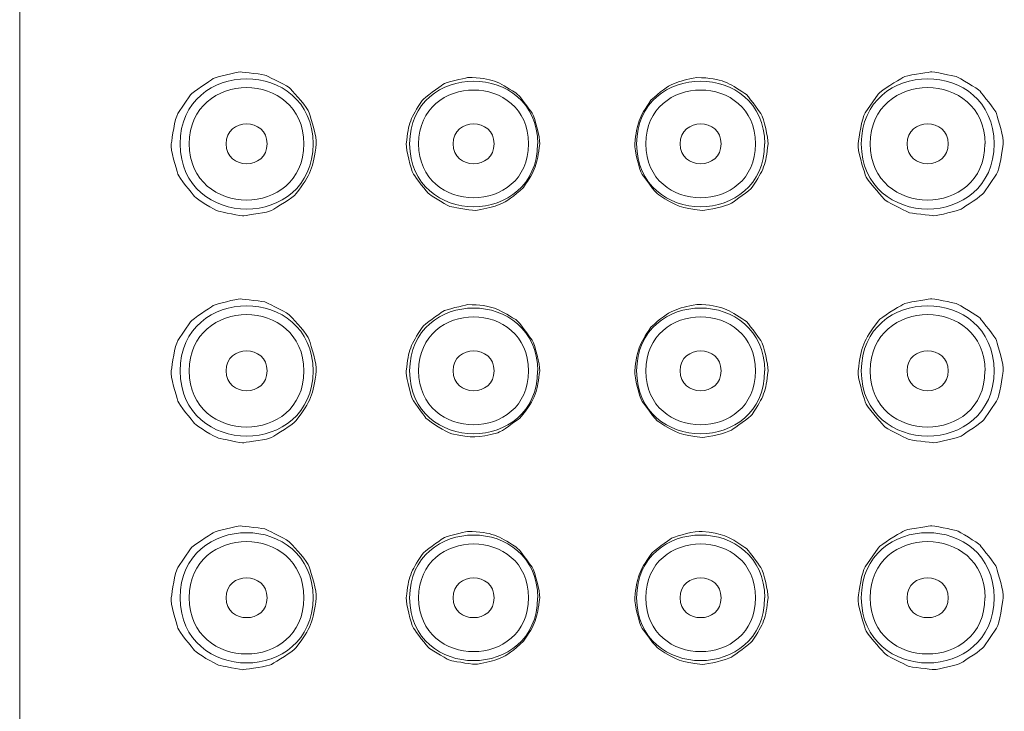
# Model space of a CAD drawing. Units: millimetres. Extents: x 0 to 1680, y 0 to 2376.
# Drawn here: x 622 to 643, y 1145 to 1160 of the extents above; entities that cross this region are included whole.
import ezdxf

# ---------------------------------------------------------------- set-up
doc = ezdxf.new("R2010")
doc.units = ezdxf.units.MM
doc.header["$LTSCALE"] = 4
doc.layers.add('MODEL', color=7, linetype='Continuous', lineweight=20)

msp = doc.modelspace()

# ---------------------------------------------------------------- linework, layer by layer
at = {"layer": 'MODEL'}
for points in [[(621.64731347, 1024.87132354), (621.64731347, 1024.87132354), (621.64731347, 1208.32310885), (621.64731347, 1208.32310885)], [(632.65896513, 1151.09195078), (633.03747999, 1151.54364824), (633.03747999, 1151.71141034), (633.09766694, 1152.13724776)]]:
    msp.add_open_spline(points, degree=3, dxfattribs=at)
for points, knots in [([(628.10799177, 1157.13611177), (628.09512738, 1159.04594798), (625.19164865, 1159.04594798), (625.17871863, 1157.13611177), (625.19164865, 1155.22194368), (628.09939363, 1155.22194368), (628.10799177, 1157.13611177)], [0, 0, 0, 0, 1, 1, 1, 2, 2, 2, 2]), ([(633.05467626, 1157.13611177), (633.04174624, 1158.97703163), (630.24151076, 1158.97703163), (630.23291263, 1157.13611177), (630.24151076, 1155.29072877), (633.04174624, 1155.29072877), (633.05034438, 1157.13611177)], [0, 0, 0, 0, 1, 1, 1, 2, 2, 2, 2]), ([(638.05288393, 1157.13611177), (638.04001955, 1158.97703163), (635.23978407, 1158.97703163), (635.23118593, 1157.13611177), (635.23978407, 1155.29072877), (638.04001955, 1155.29072877), (638.04861768, 1157.13611177)], [0, 0, 0, 0, 1, 1, 1, 2, 2, 2, 2]), ([(643.10281168, 1157.13611177), (643.08988166, 1159.04594798), (640.18640293, 1159.04594798), (640.17780479, 1157.13611177), (640.18640293, 1155.22194368), (643.09421355, 1155.22194368), (643.10281168, 1157.13611177)], [0, 0, 0, 0, 1, 1, 1, 2, 2, 2, 2]), ([(627.90583714, 1157.13611177), (627.897239, 1158.78354077), (625.3894714, 1158.78774138), (625.38087326, 1157.13611177), (625.3894714, 1155.4843509), (627.897239, 1155.4843509), (627.90583714, 1157.13611177)], [0, 0, 0, 0, 1, 1, 1, 2, 2, 2, 2]), ([(642.9049233, 1157.13611177), (642.89199328, 1158.78354077), (640.38429131, 1158.78774138), (640.37569317, 1157.13611177), (640.38429131, 1155.4843509), (642.89199328, 1155.4843509), (642.90059142, 1157.13611177)], [0, 0, 0, 0, 1, 1, 1, 2, 2, 2, 2]), ([(628.17684249, 1157.13545543), (628.19837064, 1157.27315686), (628.06073484, 1157.68179801), (628.02201042, 1157.81949945), (627.99188412, 1157.93120958), (627.69081812, 1158.24953749), (627.61336926, 1158.34418261), (627.5660467, 1158.40876708), (627.1531393, 1158.59805733), (627.07569045, 1158.64098237), (627.04556416, 1158.66684241), (626.5552079, 1158.70976745), (626.50788534, 1158.71843122), (626.42183835, 1158.71409934), (625.97880466, 1158.60658983), (625.90568769, 1158.57219729), (625.84116886, 1158.52060847), (625.44972398, 1158.27972941), (625.41099955, 1158.21514495), (625.41099955, 1158.21514495), (625.1314617, 1157.80217191), (625.1314617, 1157.80217191), (625.0582791, 1157.69033052), (625.00669029, 1157.26882498), (624.98516213, 1157.13545543)], [0, 0, 0, 0, 1, 1, 1, 2, 2, 2, 3, 3, 3, 4, 4, 4, 5, 5, 5, 6, 6, 6, 7, 7, 7, 8, 8, 8, 8]), ([(633.09766694, 1157.13545543), (633.09766694, 1157.29468502), (633.00302181, 1157.67313424), (632.92990485, 1157.81516757), (632.87398415, 1157.88395265), (632.64603511, 1158.21947683), (632.56858626, 1158.25820126), (632.17287513, 1158.5034122), (632.07823, 1158.58072979), (631.50615864, 1158.59805733), (631.43304168, 1158.57219729), (631.02006864, 1158.49041655), (630.96414794, 1158.44315962), (630.903961, 1158.39157081), (630.55124054, 1158.15922425), (630.51251612, 1158.09043917), (630.2501089, 1157.70332617), (630.21145011, 1157.60001728), (630.15979566, 1157.13545543)], [0, 0, 0, 0, 1, 1, 1, 2, 2, 2, 3, 3, 3, 4, 4, 4, 5, 5, 5, 6, 6, 6, 6]), ([(632.85245599, 1157.13611177), (632.84385786, 1158.71462441), (630.43939915, 1158.71462441), (630.43080101, 1157.13611177), (630.43939915, 1155.55313598), (632.84385786, 1155.55313598), (632.85245599, 1157.13611177)], [0, 0, 0, 0, 1, 1, 1, 2, 2, 2, 2]), ([(638.12606653, 1157.13545543), (638.12606653, 1157.28602125), (638.0357533, 1157.66893363), (637.96690258, 1157.8065038), (637.91098188, 1157.86675638), (637.68303284, 1158.21081306), (637.61418212, 1158.24533687), (637.24853165, 1158.47755216), (637.14102214, 1158.57652917), (636.55602076, 1158.59805733), (636.1215852, 1158.5034122), (635.96675313, 1158.49041655), (635.54518196, 1158.09477105), (635.2785085, 1157.70765806), (635.24411595, 1157.60001728), (635.18819526, 1157.13545543)], [0, 0, 0, 0, 1, 1, 1, 2, 2, 2, 3, 3, 3, 4, 4, 4, 5, 5, 5, 5]), ([(637.8507293, 1157.13611177), (637.84213116, 1158.71462441), (635.43767245, 1158.71462441), (635.43334057, 1157.13611177), (635.43767245, 1155.55313598), (637.84213116, 1155.55313598), (637.8507293, 1157.13611177)], [0, 0, 0, 0, 1, 1, 1, 2, 2, 2, 2]), ([(643.30070007, 1157.13545543), (643.32649447, 1157.26449309), (643.18452679, 1157.67746613), (643.1544005, 1157.80217191), (643.14153611, 1157.87528888), (642.83613822, 1158.22800933), (642.79308191, 1158.29692568), (642.73289496, 1158.35284638), (642.34578196, 1158.58939356), (642.26400123, 1158.61945421), (642.21241241, 1158.62811798), (641.73925243, 1158.73562749), (641.700528, 1158.71843122), (641.61454665, 1158.70123495), (641.16284919, 1158.64964614), (641.0940641, 1158.59805733), (640.99508709, 1158.53347286), (640.61657223, 1158.32265446), (640.54778715, 1158.22800933), (640.54778715, 1158.22800933), (640.26385178, 1157.81949945), (640.26385178, 1157.81949945), (640.18213668, 1157.69899429), (640.13481411, 1157.27748875), (640.10901971, 1157.13545543)], [0, 0, 0, 0, 1, 1, 1, 2, 2, 2, 3, 3, 3, 4, 4, 4, 5, 5, 5, 6, 6, 6, 7, 7, 7, 8, 8, 8, 8]), ([(627.09288672, 1157.13611177), (627.10148485, 1157.71671563), (626.18529118, 1157.72104752), (626.19388931, 1157.13611177), (626.18529118, 1156.55104476), (627.10148485, 1156.55104476), (627.09288672, 1157.13611177)], [0, 0, 0, 0, 1, 1, 1, 2, 2, 2, 2]), ([(632.09116002, 1157.13611177), (632.09975816, 1157.71671563), (631.18356448, 1157.72104752), (631.19216262, 1157.13611177), (631.18356448, 1156.55104476), (632.09975816, 1156.55104476), (632.09116002, 1157.13611177)], [0, 0, 0, 0, 1, 1, 1, 2, 2, 2, 2]), ([(637.08943333, 1157.13611177), (637.09803146, 1157.71671563), (636.18610404, 1157.72104752), (636.19043592, 1157.13611177), (636.18183779, 1156.55104476), (637.09803146, 1156.55104476), (637.08943333, 1157.13611177)], [0, 0, 0, 0, 1, 1, 1, 2, 2, 2, 2]), ([(642.09197288, 1157.13611177), (642.09630477, 1157.71671563), (641.18011109, 1157.72104752), (641.18870923, 1157.13611177), (641.18011109, 1156.55104476), (642.09630477, 1156.55104476), (642.09197288, 1157.13611177)], [0, 0, 0, 0, 1, 1, 1, 2, 2, 2, 2]), ([(624.98516213, 1157.13545543), (624.95936772, 1157.00641776), (625.09700352, 1156.593576), (625.1314617, 1156.46873895), (625.14432609, 1156.39562198), (625.44972398, 1156.04290152), (625.49278029, 1155.97844833), (625.55296724, 1155.91386386), (625.94008023, 1155.68164857), (626.02186097, 1155.65145664), (626.07344978, 1155.64292414), (626.54660977, 1155.53541463), (626.58533419, 1155.5526109), (626.67131555, 1155.56980718), (627.12301301, 1155.62139599), (627.19179809, 1155.66878418), (627.2907751, 1155.73323738), (627.66928996, 1155.94405579), (627.73807504, 1156.04290152), (628.05640296, 1156.46453833), (628.11232365, 1156.60644038), (628.17684249, 1157.13545543)], [0, 0, 0, 0, 1, 1, 1, 2, 2, 2, 3, 3, 3, 4, 4, 4, 5, 5, 5, 6, 6, 6, 7, 7, 7, 7]), ([(630.15979566, 1157.13545543), (630.15979566, 1156.98502088), (630.2501089, 1156.6021085), (630.31895962, 1156.46453833), (630.37488031, 1156.40428575), (630.5985631, 1156.0600978), (630.67168007, 1156.02570525), (630.74053079, 1155.98278021), (631.08458747, 1155.75043365), (631.16203633, 1155.74610177), (631.24375143, 1155.73756927), (631.65239258, 1155.65145664), (631.72550955, 1155.6729848), (632.13848259, 1155.76329804), (632.30624468, 1155.76762992), (632.74068023, 1156.17627107), (633.00302181, 1156.56338407), (633.04174624, 1156.67089358), (633.09766694, 1157.13545543)], [0, 0, 0, 0, 1, 1, 1, 2, 2, 2, 3, 3, 3, 4, 4, 4, 5, 5, 5, 6, 6, 6, 6]), ([(635.18819526, 1157.13545543), (635.18819526, 1156.97635711), (635.2785085, 1156.59777661), (635.35595735, 1156.46020645), (635.41187805, 1156.38708948), (635.63982709, 1156.05156529), (635.71727594, 1156.01284087), (636.10865518, 1155.75476554), (636.20763219, 1155.72457361), (636.67219404, 1155.66878418), (636.81409609, 1155.6729848), (637.19694284, 1155.76329804), (637.32171425, 1155.82788251), (637.3819012, 1155.87947132), (637.73462165, 1156.11181788), (637.77334608, 1156.18060296), (638.0357533, 1156.56771596), (638.07014584, 1156.67089358), (638.12606653, 1157.13545543)], [0, 0, 0, 0, 1, 1, 1, 2, 2, 2, 3, 3, 3, 4, 4, 4, 5, 5, 5, 6, 6, 6, 6]), ([(640.10901971, 1157.13545543), (640.08749155, 1156.99788526), (640.22512735, 1156.58491223), (640.26385178, 1156.45587456), (640.29397807, 1156.33970128), (640.59510971, 1156.02137337), (640.67249293, 1155.92685951), (640.71554924, 1155.86227505), (641.13705478, 1155.66878418), (641.21017175, 1155.63005976), (641.24029804, 1155.60419972), (641.73065429, 1155.56114341), (641.77797686, 1155.5526109), (641.86402384, 1155.55694279), (642.30272565, 1155.66012041), (642.3801745, 1155.69884484), (642.44469334, 1155.75043365), (642.83613822, 1155.99131271), (642.87486264, 1156.05589718), (642.87486264, 1156.05589718), (643.1544005, 1156.46873895), (643.1544005, 1156.46873895), (643.2275831, 1156.58058034), (643.27917191, 1157.00221715), (643.30070007, 1157.13545543)], [0, 0, 0, 0, 1, 1, 1, 2, 2, 2, 3, 3, 3, 4, 4, 4, 5, 5, 5, 6, 6, 6, 7, 7, 7, 8, 8, 8, 8]), ([(628.10799177, 1152.13344095), (628.09512738, 1154.04760904), (625.19164865, 1154.04760904), (625.17871863, 1152.13344095), (625.19164865, 1150.22360474), (628.09939363, 1150.22360474), (628.10799177, 1152.13344095)], [0, 0, 0, 0, 1, 1, 1, 2, 2, 2, 2]), ([(633.05467626, 1152.13344095), (633.04174624, 1153.97882396), (630.24151076, 1153.98315584), (630.23291263, 1152.13344095), (630.24151076, 1150.2925211), (633.04174624, 1150.2925211), (633.05034438, 1152.13344095)], [0, 0, 0, 0, 1, 1, 1, 2, 2, 2, 2]), ([(638.05288393, 1152.13344095), (638.04001955, 1153.97882396), (635.23978407, 1153.98315584), (635.23118593, 1152.13344095), (635.23978407, 1150.2925211), (638.04001955, 1150.2925211), (638.04861768, 1152.13344095)], [0, 0, 0, 0, 1, 1, 1, 2, 2, 2, 2]), ([(643.10281168, 1152.13344095), (643.08988166, 1154.04760904), (640.18640293, 1154.04760904), (640.17780479, 1152.13344095), (640.18640293, 1150.22360474), (643.09421355, 1150.22360474), (643.10281168, 1152.13344095)], [0, 0, 0, 0, 1, 1, 1, 2, 2, 2, 2]), ([(627.90583714, 1152.13344095), (627.897239, 1153.78520183), (625.3894714, 1153.78953371), (625.38087326, 1152.13344095), (625.3894714, 1150.48601196), (627.897239, 1150.48601196), (627.90583714, 1152.13344095)], [0, 0, 0, 0, 1, 1, 1, 2, 2, 2, 2]), ([(642.9049233, 1152.13344095), (642.89199328, 1153.78520183), (640.38429131, 1153.78953371), (640.37569317, 1152.13344095), (640.38429131, 1150.48601196), (642.89199328, 1150.48601196), (642.90059142, 1152.13344095)], [0, 0, 0, 0, 1, 1, 1, 2, 2, 2, 2]), ([(628.17684249, 1152.13724776), (628.19837064, 1152.27494919), (628.06073484, 1152.68359034), (628.02201042, 1152.82116051), (627.99188412, 1152.93300191), (627.69081812, 1153.25132982), (627.61336926, 1153.34164306), (627.5660467, 1153.41042814), (627.1531393, 1153.59971839), (627.07569045, 1153.6427747), (627.04556416, 1153.66850347), (626.5552079, 1153.71155978), (626.50788534, 1153.72022355), (626.42183835, 1153.71589167), (625.97880466, 1153.61258277), (625.90568769, 1153.57385835), (625.84116886, 1153.52226953), (625.44972398, 1153.28139047), (625.41099955, 1153.21693728), (625.41099955, 1153.21693728), (625.1314617, 1152.80396424), (625.1314617, 1152.80396424), (625.0582791, 1152.69212285), (625.00669029, 1152.27061731), (624.98516213, 1152.13724776)], [0, 0, 0, 0, 1, 1, 1, 2, 2, 2, 3, 3, 3, 4, 4, 4, 5, 5, 5, 6, 6, 6, 7, 7, 7, 8, 8, 8, 8]), ([(633.09766694, 1152.13724776), (633.09766694, 1152.29214546), (633.00302181, 1152.67492657), (632.92990485, 1152.81262801), (632.87398415, 1152.88141309), (632.64603511, 1153.22126916), (632.56858626, 1153.2641942), (632.16854324, 1153.50507326), (632.07396375, 1153.58252212), (631.50615864, 1153.5953865), (631.43304168, 1153.57385835), (631.02006864, 1153.48787699), (630.96414794, 1153.44482068), (630.903961, 1153.39323187), (630.55124054, 1153.16534846), (630.51251612, 1153.09210023), (630.2501089, 1152.70498723), (630.21145011, 1152.60180961), (630.15979566, 1152.13724776)], [0, 0, 0, 0, 1, 1, 1, 2, 2, 2, 3, 3, 3, 4, 4, 4, 5, 5, 5, 6, 6, 6, 6]), ([(632.85245599, 1152.13344095), (632.84385786, 1153.72074863), (630.43939915, 1153.72074863), (630.43080101, 1152.13344095), (630.43939915, 1150.55492831), (632.84385786, 1150.55492831), (632.85245599, 1152.13344095)], [0, 0, 0, 0, 1, 1, 1, 2, 2, 2, 2]), ([(638.12606653, 1152.13724776), (638.12606653, 1152.28781358), (638.0357533, 1152.67059469), (637.96690258, 1152.80396424), (637.91098188, 1152.86854871), (637.68303284, 1153.21260539), (637.61418212, 1153.24699793), (637.23993351, 1153.48354511), (637.13675589, 1153.57819023), (636.55602076, 1153.59971839), (636.1215852, 1153.50507326), (635.96675313, 1153.49220888), (635.54518196, 1153.09643211), (635.28284038, 1152.70931912), (635.24411595, 1152.60180961), (635.18819526, 1152.13724776)], [0, 0, 0, 0, 1, 1, 1, 2, 2, 2, 3, 3, 3, 4, 4, 4, 5, 5, 5, 5]), ([(637.8507293, 1152.13344095), (637.84213116, 1153.72074863), (635.43767245, 1153.72074863), (635.43334057, 1152.13344095), (635.43767245, 1150.55492831), (637.84213116, 1150.55492831), (637.8507293, 1152.13344095)], [0, 0, 0, 0, 1, 1, 1, 2, 2, 2, 2]), ([(643.30070007, 1152.13724776), (643.32649447, 1152.26195354), (643.18452679, 1152.67925846), (643.1544005, 1152.80396424), (643.14153611, 1152.87708121), (642.83613822, 1153.22980166), (642.79308191, 1153.29438613), (642.73289496, 1153.35030683), (642.34578196, 1153.59118589), (642.26400123, 1153.62124654), (642.21241241, 1153.62977904), (641.73925243, 1153.73741982), (641.700528, 1153.72022355), (641.61454665, 1153.70302728), (641.16284919, 1153.6513072), (641.0940641, 1153.59971839), (640.99508709, 1153.53526519), (640.61657223, 1153.32877867), (640.54778715, 1153.22980166), (640.22512735, 1152.80396424), (640.16920666, 1152.6662628), (640.10901971, 1152.13724776)], [0, 0, 0, 0, 1, 1, 1, 2, 2, 2, 3, 3, 3, 4, 4, 4, 5, 5, 5, 6, 6, 6, 7, 7, 7, 7]), ([(627.09288672, 1152.13777284), (627.10148485, 1152.71850796), (626.18529118, 1152.72283985), (626.19388931, 1152.13777284), (626.18529118, 1151.55283709), (627.10148485, 1151.55283709), (627.09288672, 1152.13777284)], [0, 0, 0, 0, 1, 1, 1, 2, 2, 2, 2]), ([(632.09116002, 1152.13777284), (632.09975816, 1152.71850796), (631.18356448, 1152.72283985), (631.19216262, 1152.13777284), (631.18356448, 1151.55283709), (632.09975816, 1151.55283709), (632.09116002, 1152.13777284)], [0, 0, 0, 0, 1, 1, 1, 2, 2, 2, 2]), ([(637.08943333, 1152.13777284), (637.09803146, 1152.71850796), (636.18610404, 1152.72283985), (636.19043592, 1152.13777284), (636.18183779, 1151.55283709), (637.09803146, 1151.55283709), (637.08943333, 1152.13777284)], [0, 0, 0, 0, 1, 1, 1, 2, 2, 2, 2]), ([(642.09197288, 1152.13777284), (642.09630477, 1152.71850796), (641.18011109, 1152.72283985), (641.18870923, 1152.13777284), (641.18011109, 1151.55283709), (642.09630477, 1151.55283709), (642.09197288, 1152.13777284)], [0, 0, 0, 0, 1, 1, 1, 2, 2, 2, 2]), ([(624.98516213, 1152.13724776), (624.95936772, 1152.00821009), (625.09700352, 1151.59523706), (625.1314617, 1151.47053128), (625.14432609, 1151.39741431), (625.44972398, 1151.04469385), (625.49278029, 1150.98010939), (625.55296724, 1150.91565619), (625.94008023, 1150.68330963), (626.02186097, 1150.65324897), (626.07344978, 1150.6445852), (626.54660977, 1150.53707569), (626.58533419, 1150.55427197), (626.67131555, 1150.57146824), (627.12301301, 1150.62318832), (627.19179809, 1150.67044524), (627.2907751, 1150.73502971), (627.66928996, 1150.94571685), (627.73807504, 1151.04469385), (628.05640296, 1151.46619939), (628.11232365, 1151.60823271), (628.17684249, 1152.13724776)], [0, 0, 0, 0, 1, 1, 1, 2, 2, 2, 3, 3, 3, 4, 4, 4, 5, 5, 5, 6, 6, 6, 7, 7, 7, 7]), ([(630.15979566, 1152.13724776), (630.13826751, 1152.05979891), (630.25444078, 1151.65115775), (630.27163706, 1151.56950829), (630.28456708, 1151.49639132), (630.54690866, 1151.16506775), (630.58996497, 1151.09628267), (630.69320823, 1150.99730566), (631.02440053, 1150.79095041), (631.16203633, 1150.7478941), (631.61800004, 1150.65324897), (631.72550955, 1150.65758086), (632.17287513, 1150.77375414), (632.25892211, 1150.79095041), (632.58151628, 1151.04469385), (632.65896513, 1151.09195078)], [0, 0, 0, 0, 1, 1, 1, 2, 2, 2, 3, 3, 3, 4, 4, 4, 5, 5, 5, 5]), ([(635.18819526, 1152.13724776), (635.18819526, 1151.97814944), (635.2785085, 1151.59956894), (635.35595735, 1151.46186751), (635.41187805, 1151.39308242), (635.63982709, 1151.05322636), (635.71727594, 1151.01030131), (636.10865518, 1150.7564266), (636.20763219, 1150.72636594), (636.67219404, 1150.67044524), (636.81409609, 1150.67477713), (637.19694284, 1150.76509037), (637.32171425, 1150.82967484), (637.3819012, 1150.88126365), (637.73462165, 1151.10914705), (637.77334608, 1151.1780634), (638.0357533, 1151.56950829), (638.07014584, 1151.67268591), (638.12606653, 1152.13724776)], [0, 0, 0, 0, 1, 1, 1, 2, 2, 2, 3, 3, 3, 4, 4, 4, 5, 5, 5, 6, 6, 6, 6]), ([(640.10901971, 1152.13724776), (640.08749155, 1151.99954632), (640.22512735, 1151.58670456), (640.26385178, 1151.45333501), (640.29397807, 1151.34149361), (640.59510971, 1151.01883381), (640.67249293, 1150.92852058), (640.71554924, 1150.86406738), (641.13705478, 1150.67044524), (641.21017175, 1150.63172082), (641.24029804, 1150.60599205), (641.73065429, 1150.56293574), (641.77797686, 1150.55427197), (641.86402384, 1150.55860385), (642.30272565, 1150.66611336), (642.3801745, 1150.7005059), (642.44469334, 1150.75222598), (642.83613822, 1150.99310504), (642.87486264, 1151.05755824), (642.87486264, 1151.05755824), (643.1544005, 1151.47053128), (643.1544005, 1151.47053128), (643.2275831, 1151.58237267), (643.27917191, 1152.00387821), (643.30070007, 1152.13724776)], [0, 0, 0, 0, 1, 1, 1, 2, 2, 2, 3, 3, 3, 4, 4, 4, 5, 5, 5, 6, 6, 6, 7, 7, 7, 8, 8, 8, 8]), ([(628.10799177, 1147.13956517), (628.09512738, 1149.04940137), (625.19164865, 1149.04940137), (625.17871863, 1147.13956517), (625.19164865, 1145.22539707), (628.09939363, 1145.22539707), (628.10799177, 1147.13956517)], [0, 0, 0, 0, 1, 1, 1, 2, 2, 2, 2]), ([(643.10281168, 1147.13956517), (643.08988166, 1149.04940137), (640.18640293, 1149.04940137), (640.17780479, 1147.13956517), (640.18640293, 1145.22539707), (643.09421355, 1145.22539707), (643.10281168, 1147.13956517)], [0, 0, 0, 0, 1, 1, 1, 2, 2, 2, 2]), ([(627.90583714, 1147.13956517), (627.897239, 1148.78699416), (625.3894714, 1148.79132604), (625.38087326, 1147.13956517), (625.3894714, 1145.48780429), (627.897239, 1145.48780429), (627.90583714, 1147.13956517)], [0, 0, 0, 0, 1, 1, 1, 2, 2, 2, 2]), ([(633.05467626, 1147.13956517), (633.04174624, 1148.98048502), (630.24151076, 1148.98048502), (630.23291263, 1147.13956517), (630.24151076, 1145.29418216), (633.04174624, 1145.29418216), (633.05034438, 1147.13956517)], [0, 0, 0, 0, 1, 1, 1, 2, 2, 2, 2]), ([(638.05288393, 1147.13956517), (638.04001955, 1148.98048502), (635.23978407, 1148.98048502), (635.23118593, 1147.13956517), (635.23978407, 1145.29418216), (638.04001955, 1145.29418216), (638.04861768, 1147.13956517)], [0, 0, 0, 0, 1, 1, 1, 2, 2, 2, 2]), ([(642.9049233, 1147.13956517), (642.89199328, 1148.78699416), (640.38429131, 1148.79132604), (640.37569317, 1147.13956517), (640.38429131, 1145.48780429), (642.89199328, 1145.48780429), (642.90059142, 1147.13956517)], [0, 0, 0, 0, 1, 1, 1, 2, 2, 2, 2]), ([(628.17684249, 1147.13904009), (628.19837064, 1147.27661025), (628.06073484, 1147.68525141), (628.02201042, 1147.81862096), (627.99188412, 1147.93479424), (627.69081812, 1148.25299088), (627.61336926, 1148.34343539), (627.5660467, 1148.41222047), (627.1531393, 1148.60151072), (627.07569045, 1148.64443576), (627.04556416, 1148.6702958), (626.5552079, 1148.71335211), (626.50788534, 1148.72188461), (626.42183835, 1148.71755273), (625.97880466, 1148.61004322), (625.90568769, 1148.57131879), (625.84116886, 1148.52406186), (625.44972398, 1148.2831828), (625.41099955, 1148.21859834), (625.41099955, 1148.21859834), (625.1314617, 1147.80575657), (625.1314617, 1147.80575657), (625.0582791, 1147.69391518), (625.00669029, 1147.27227837), (624.98516213, 1147.13904009)], [0, 0, 0, 0, 1, 1, 1, 2, 2, 2, 3, 3, 3, 4, 4, 4, 5, 5, 5, 6, 6, 6, 7, 7, 7, 8, 8, 8, 8]), ([(633.09766694, 1147.13904009), (633.09766694, 1147.29380653), (633.00302181, 1147.6767189), (632.92990485, 1147.81428907), (632.87398415, 1147.88740604), (632.64603511, 1148.22293022), (632.56858626, 1148.26165465), (632.17287513, 1148.50686559), (632.07396375, 1148.58431445), (631.50615864, 1148.60151072), (631.43304168, 1148.57565068), (631.02006864, 1148.49386994), (630.96414794, 1148.44661301), (630.903961, 1148.3950242), (630.55124054, 1148.16267764), (630.51251612, 1148.09389256), (630.2501089, 1147.70677956), (630.21145011, 1147.60360194), (630.15979566, 1147.13904009)], [0, 0, 0, 0, 1, 1, 1, 2, 2, 2, 3, 3, 3, 4, 4, 4, 5, 5, 5, 6, 6, 6, 6]), ([(632.85245599, 1147.13956517), (632.84385786, 1148.71820907), (630.43939915, 1148.71820907), (630.43080101, 1147.13956517), (630.43939915, 1145.55658937), (632.84385786, 1145.55658937), (632.85245599, 1147.13956517)], [0, 0, 0, 0, 1, 1, 1, 2, 2, 2, 2]), ([(638.12606653, 1147.13904009), (638.12606653, 1147.28947464), (638.0357533, 1147.67238702), (637.96690258, 1147.80575657), (637.91098188, 1147.87020977), (637.68303284, 1148.21439772), (637.61418212, 1148.24879026), (637.22706913, 1148.51119748), (637.132424, 1148.54559002), (636.67219404, 1148.60151072), (636.51729634, 1148.60571133), (636.13878148, 1148.51539809), (636.00114567, 1148.4509449), (635.93662684, 1148.3950242), (635.58390639, 1148.17134141), (635.54518196, 1148.09389256), (635.2785085, 1147.71111145), (635.24411595, 1147.60360194), (635.18819526, 1147.13904009)], [0, 0, 0, 0, 1, 1, 1, 2, 2, 2, 3, 3, 3, 4, 4, 4, 5, 5, 5, 6, 6, 6, 6]), ([(637.8507293, 1147.13956517), (637.84213116, 1148.71820907), (635.43767245, 1148.71820907), (635.43334057, 1147.13956517), (635.43767245, 1145.55658937), (637.84213116, 1145.55658937), (637.8507293, 1147.13956517)], [0, 0, 0, 0, 1, 1, 1, 2, 2, 2, 2]), ([(643.30070007, 1147.13904009), (643.32649447, 1147.26374587), (643.18452679, 1147.68091952), (643.1544005, 1147.80575657), (643.14153611, 1147.87887354), (642.83613822, 1148.23159399), (642.79308191, 1148.29604719), (642.73289496, 1148.35629977), (642.34578196, 1148.59284695), (642.26400123, 1148.62303887), (642.21241241, 1148.63157137), (641.73925243, 1148.73908088), (641.700528, 1148.72188461), (641.61454665, 1148.70468834), (641.16284919, 1148.65309953), (641.0940641, 1148.60151072), (640.99508709, 1148.53692625), (640.61657223, 1148.32623912), (640.54778715, 1148.23159399), (640.54778715, 1148.23159399), (640.26385178, 1147.81862096), (640.26385178, 1147.81862096), (640.18213668, 1147.70244768), (640.13481411, 1147.28094214), (640.10901971, 1147.13904009)], [0, 0, 0, 0, 1, 1, 1, 2, 2, 2, 3, 3, 3, 4, 4, 4, 5, 5, 5, 6, 6, 6, 7, 7, 7, 8, 8, 8, 8]), ([(627.09288672, 1147.13956517), (627.10148485, 1147.72016902), (626.18529118, 1147.72450091), (626.19388931, 1147.13956517), (626.18529118, 1146.55449815), (627.10148485, 1146.55449815), (627.09288672, 1147.13956517)], [0, 0, 0, 0, 1, 1, 1, 2, 2, 2, 2]), ([(632.09116002, 1147.13956517), (632.09975816, 1147.72016902), (631.18356448, 1147.72016902), (631.19216262, 1147.13956517), (631.18356448, 1146.55449815), (632.09975816, 1146.55449815), (632.09116002, 1147.13956517)], [0, 0, 0, 0, 1, 1, 1, 2, 2, 2, 2]), ([(637.08943333, 1147.13956517), (637.09803146, 1147.72016902), (636.18610404, 1147.72450091), (636.19043592, 1147.13956517), (636.18183779, 1146.55449815), (637.09803146, 1146.55449815), (637.08943333, 1147.13956517)], [0, 0, 0, 0, 1, 1, 1, 2, 2, 2, 2]), ([(642.09197288, 1147.13956517), (642.09630477, 1147.72016902), (641.18011109, 1147.72450091), (641.18870923, 1147.13956517), (641.18011109, 1146.55449815), (642.09630477, 1146.55449815), (642.09197288, 1147.13956517)], [0, 0, 0, 0, 1, 1, 1, 2, 2, 2, 2]), ([(624.98516213, 1147.13904009), (624.95936772, 1147.01000242), (625.09700352, 1146.59702939), (625.1314617, 1146.47232361), (625.14432609, 1146.39907537), (625.44972398, 1146.04635492), (625.49278029, 1145.97756983), (625.55296724, 1145.91731725), (625.94008023, 1145.68510196), (626.02186097, 1145.6550413), (626.07344978, 1145.64637753), (626.54660977, 1145.53886802), (626.58533419, 1145.5560643), (626.67131555, 1145.57326057), (627.12301301, 1145.62484938), (627.19179809, 1145.67223757), (627.2907751, 1145.73669077), (627.66928996, 1145.94750918), (627.73807504, 1146.04635492), (628.05640296, 1146.46799172), (628.11232365, 1146.60989377), (628.17684249, 1147.13904009)], [0, 0, 0, 0, 1, 1, 1, 2, 2, 2, 3, 3, 3, 4, 4, 4, 5, 5, 5, 6, 6, 6, 7, 7, 7, 7]), ([(630.15979566, 1147.13904009), (630.15979566, 1146.98414238), (630.2501089, 1146.60556189), (630.31895962, 1146.46799172), (630.37488031, 1146.40340725), (630.5985631, 1146.06368246), (630.67168007, 1146.02495803), (630.74053079, 1145.9862336), (631.08458747, 1145.75388704), (631.16203633, 1145.74968643), (631.24375143, 1145.74102266), (631.65239258, 1145.6550413), (631.72550955, 1145.67643819), (632.1341507, 1145.7668827), (632.30624468, 1145.7668827), (632.74068023, 1146.17972447), (633.00302181, 1146.56683746), (633.04174624, 1146.67014635), (633.09766694, 1147.13904009)], [0, 0, 0, 0, 1, 1, 1, 2, 2, 2, 3, 3, 3, 4, 4, 4, 5, 5, 5, 6, 6, 6, 6]), ([(635.18819526, 1147.13904009), (635.18819526, 1146.9798105), (635.2785085, 1146.60136127), (635.35595735, 1146.45932795), (635.41187805, 1146.39054287), (635.63982709, 1146.05501869), (635.71727594, 1146.01629426), (636.10865518, 1145.75821893), (636.20763219, 1145.72382639), (636.67219404, 1145.67223757), (636.81409609, 1145.67643819), (637.19694284, 1145.7668827), (637.32171425, 1145.8313359), (637.3819012, 1145.88292471), (637.73462165, 1146.11527127), (637.77334608, 1146.18405635), (638.0357533, 1146.56683746), (638.07014584, 1146.67447824), (638.12606653, 1147.13904009)], [0, 0, 0, 0, 1, 1, 1, 2, 2, 2, 3, 3, 3, 4, 4, 4, 5, 5, 5, 6, 6, 6, 6]), ([(640.10901971, 1147.13904009), (640.08749155, 1147.00133865), (640.22512735, 1146.58836562), (640.26385178, 1146.45499607), (640.29397807, 1146.34315467), (640.59510971, 1146.02062614), (640.67249293, 1145.93031291), (640.71554924, 1145.86572844), (641.13705478, 1145.67643819), (641.21017175, 1145.63351315), (641.24029804, 1145.60765311), (641.73065429, 1145.5645968), (641.77797686, 1145.5560643), (641.86402384, 1145.56039618), (642.30272565, 1145.6635738), (642.3801745, 1145.70229823), (642.44469334, 1145.75388704), (642.83613822, 1145.99056549), (642.87486264, 1146.05935057), (642.87486264, 1146.05935057), (643.1544005, 1146.47232361), (643.1544005, 1146.47232361), (643.2275831, 1146.58403373), (643.27917191, 1147.00567054), (643.30070007, 1147.13904009)], [0, 0, 0, 0, 1, 1, 1, 2, 2, 2, 3, 3, 3, 4, 4, 4, 5, 5, 5, 6, 6, 6, 7, 7, 7, 8, 8, 8, 8])]:
    msp.add_open_spline(points, degree=3, knots=knots, dxfattribs=at)

doc.saveas('drawing.dxf')
